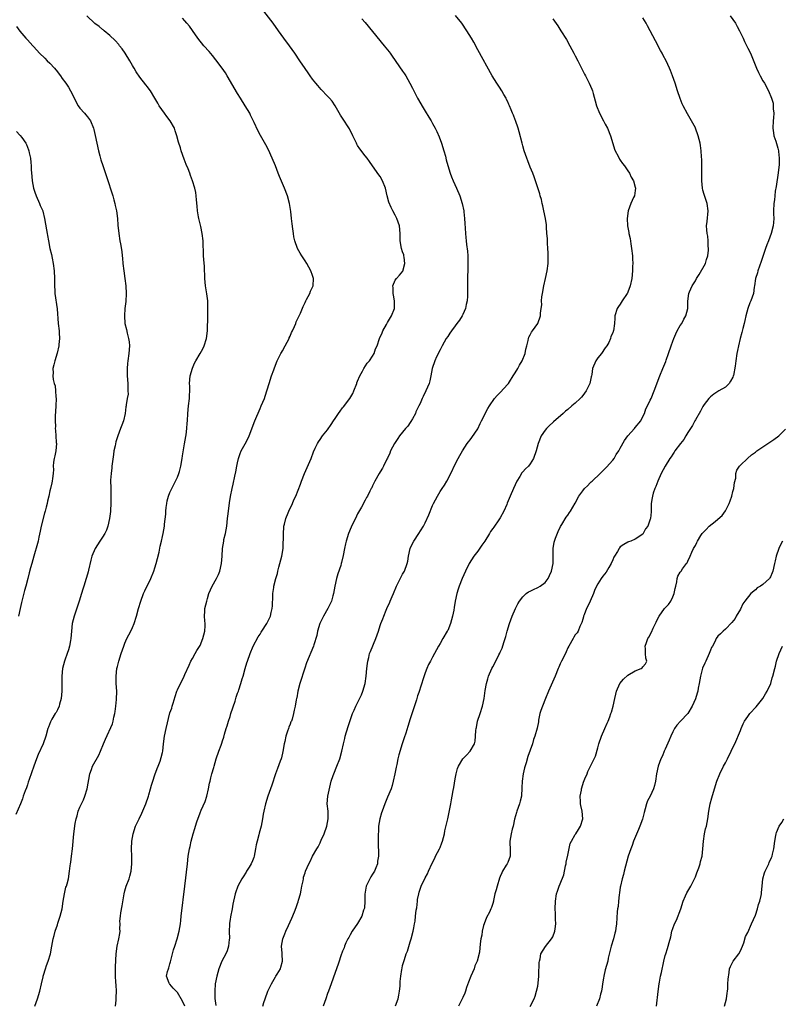
# Model space of a CAD drawing. Units: inches. Extents: x 2628000 to 2631000, y 1485000 to 1488000.
# Drawn here: x 2629379 to 2629582, y 1486400 to 1486662 of the extents above; entities that cross this region are included whole.
import ezdxf

# ---------------------------------------------------------------- set-up
doc = ezdxf.new("R2010")
doc.units = ezdxf.units.IN
doc.header["$MEASUREMENT"] = 0
doc.layers.add('LD26281485_10ft', color=2, linetype='Continuous')

msp = doc.modelspace()

# ---------------------------------------------------------------- linework, layer by layer
at = {"layer": 'LD26281485_10ft'}
for points, elevation in [([(2629423, 1486399), (2629422.37, 1486400.37), (2629421, 1486402.72), (2629420.69, 1486403), (2629419.87, 1486403.87), (2629419, 1486404.87), (2629418.83, 1486405), (2629418.79, 1486405.21), (2629418.07, 1486407), (2629418.31, 1486408.31), (2629418.57, 1486409), (2629418.72, 1486409.28), (2629419, 1486410.32), (2629419.16, 1486410.84), (2629419.23, 1486411.23), (2629419.68, 1486413), (2629419.97, 1486414.03), (2629420.25, 1486415), (2629420.91, 1486417), (2629421.45, 1486419), (2629421.77, 1486421), (2629421.88, 1486421.88), (2629422, 1486423), (2629422.96, 1486431), (2629423.64, 1486437), (2629423.89, 1486439), (2629424.23, 1486441), (2629424.4, 1486441.6), (2629424.68, 1486443), (2629425.18, 1486445), (2629425.64, 1486446.36), (2629425.79, 1486447), (2629426.17, 1486448.17), (2629427, 1486450.61), (2629427.29, 1486451.29), (2629428.37, 1486453.63), (2629428.78, 1486455), (2629429.28, 1486457), (2629429.54, 1486458.46), (2629429.67, 1486459), (2629429.93, 1486459.93), (2629430.15, 1486461), (2629430.65, 1486462.65), (2629430.74, 1486463), (2629431.33, 1486465), (2629432.02, 1486467), (2629432.62, 1486468.62), (2629432.84, 1486469.16), (2629433, 1486469.72), (2629433.31, 1486470.69), (2629433.52, 1486471.52), (2629433.97, 1486473), (2629434.25, 1486473.75), (2629434.61, 1486475), (2629435, 1486476.28), (2629435.26, 1486477), (2629436.34, 1486480.34), (2629436.64, 1486481.36), (2629437, 1486482.42), (2629437.22, 1486483), (2629437.32, 1486483.32), (2629437.92, 1486485), (2629438.27, 1486486.27), (2629438.52, 1486487), (2629439.05, 1486489), (2629439.49, 1486490.51), (2629439.63, 1486491), (2629440.34, 1486493), (2629441.21, 1486495), (2629442.51, 1486497.49), (2629443, 1486498.21), (2629443.3, 1486498.7), (2629443.52, 1486499), (2629444.83, 1486501), (2629445.8, 1486503), (2629445.98, 1486503.98), (2629446.22, 1486505), (2629446.28, 1486505.72), (2629446.37, 1486508.37), (2629446.42, 1486509), (2629446.65, 1486510.65), (2629446.71, 1486511), (2629447.19, 1486513), (2629447.61, 1486514.39), (2629447.75, 1486515), (2629448.02, 1486516.02), (2629448.31, 1486517), (2629448.8, 1486519), (2629449.12, 1486521), (2629449.2, 1486522.8), (2629449.24, 1486523.24), (2629449.22, 1486525), (2629449.33, 1486526.67), (2629449.37, 1486527), (2629449.51, 1486527.51), (2629449.87, 1486529), (2629450.52, 1486530.52), (2629450.7, 1486531), (2629451.62, 1486533), (2629452.01, 1486533.99), (2629452.5, 1486535), (2629453.81, 1486538.19), (2629454.09, 1486539), (2629454.87, 1486541), (2629456.59, 1486545), (2629457.26, 1486546.74), (2629457.72, 1486547.72), (2629458.3, 1486549), (2629458.56, 1486549.44), (2629459, 1486550.06), (2629459.64, 1486551), (2629461, 1486552.66), (2629461.95, 1486554.05), (2629462.57, 1486555), (2629463, 1486555.63), (2629463.91, 1486557), (2629464.38, 1486557.62), (2629465, 1486558.49), (2629465.24, 1486558.76), (2629466.93, 1486561), (2629467.69, 1486562.31), (2629468.02, 1486563), (2629468.79, 1486565), (2629468.83, 1486565.17), (2629469, 1486565.63), (2629469.56, 1486567), (2629470.28, 1486568.28), (2629470.63, 1486569), (2629471.58, 1486570.42), (2629472.13, 1486571), (2629473, 1486572.3), (2629473.41, 1486573), (2629473.8, 1486574.2), (2629474.17, 1486575), (2629474.85, 1486577), (2629475.53, 1486578.47), (2629475.75, 1486579), (2629476.7, 1486580.7), (2629477, 1486581.2), (2629478, 1486583), (2629478.81, 1486585), (2629478.83, 1486585.17), (2629478.85, 1486587), (2629478.55, 1486588.55), (2629478.49, 1486589), (2629478.47, 1486590.47), (2629478.4, 1486591), (2629479, 1486592.49), (2629479.36, 1486593), (2629480.18, 1486593.82), (2629481.06, 1486594.94), (2629481.62, 1486597), (2629481.38, 1486598.62), (2629481.35, 1486599), (2629481.29, 1486599.29), (2629481, 1486600.08), (2629480.7, 1486601), (2629480.37, 1486603), (2629480.36, 1486604.36), (2629480.38, 1486605), (2629480.19, 1486607), (2629479.48, 1486609), (2629479, 1486609.86), (2629478.43, 1486611), (2629477.93, 1486611.93), (2629477.34, 1486613.34), (2629476.91, 1486615), (2629476.41, 1486617), (2629475.65, 1486619), (2629475, 1486620.14), (2629474.63, 1486620.63), (2629473, 1486622.99), (2629472.14, 1486624.14), (2629471.54, 1486625), (2629471, 1486625.68), (2629469.56, 1486627.56), (2629469, 1486628.44), (2629468.79, 1486628.79), (2629468.67, 1486629), (2629467.73, 1486631), (2629466.84, 1486632.84), (2629465, 1486635.72), (2629464.48, 1486636.48), (2629463.02, 1486639.02), (2629462.19, 1486640.19), (2629461.54, 1486641), (2629461, 1486641.6), (2629459.32, 1486643.32), (2629458.37, 1486644.37), (2629457.86, 1486645), (2629457, 1486646.09), (2629456.33, 1486647), (2629455.78, 1486647.78), (2629455, 1486648.92), (2629453.62, 1486651), (2629452.26, 1486653), (2629450.84, 1486655), (2629449.34, 1486657), (2629447.89, 1486659), (2629446.47, 1486661), (2629445.85, 1486661.85), (2629443.35, 1486665)], 9440), ([(2629383.01, 1486399), (2629383.68, 1486401), (2629384.33, 1486403), (2629384.79, 1486405), (2629385.17, 1486406.83), (2629385.22, 1486407), (2629385.33, 1486407.33), (2629385.82, 1486409), (2629386.11, 1486409.89), (2629386.54, 1486411), (2629387.12, 1486413), (2629387.5, 1486415), (2629387.87, 1486417), (2629388.11, 1486417.89), (2629388.38, 1486419), (2629389, 1486420.7), (2629389.13, 1486421.13), (2629389.77, 1486423), (2629389.99, 1486423.99), (2629390.26, 1486425), (2629390.56, 1486427), (2629390.89, 1486429), (2629391.28, 1486430.72), (2629391.41, 1486431), (2629391.61, 1486431.61), (2629391.95, 1486433), (2629392.26, 1486435), (2629392.4, 1486436.4), (2629392.5, 1486437), (2629392.6, 1486437.4), (2629392.79, 1486439), (2629393.06, 1486441), (2629393.39, 1486445), (2629393.76, 1486447.76), (2629394, 1486449), (2629394.23, 1486449.77), (2629394.53, 1486451), (2629395, 1486452.12), (2629395.4, 1486453), (2629395.95, 1486454.05), (2629396.34, 1486455), (2629396.95, 1486457), (2629397.68, 1486461), (2629398.09, 1486462.09), (2629398.39, 1486463), (2629400.04, 1486465.96), (2629400.51, 1486467), (2629401.26, 1486469), (2629401.79, 1486470.21), (2629403.7, 1486474.3), (2629403.88, 1486475), (2629404.05, 1486476.05), (2629404.31, 1486477), (2629404.41, 1486477.59), (2629404.58, 1486479), (2629404.76, 1486480.76), (2629404.81, 1486483), (2629404.69, 1486485), (2629404.64, 1486487), (2629404.86, 1486489), (2629405, 1486489.61), (2629405.35, 1486491), (2629405.98, 1486493), (2629406.68, 1486495), (2629407, 1486495.81), (2629407.54, 1486497), (2629408.55, 1486499), (2629409, 1486499.99), (2629409.43, 1486501), (2629410.05, 1486503), (2629410.59, 1486505), (2629411.19, 1486507), (2629411.96, 1486509), (2629412.27, 1486509.73), (2629413.91, 1486513), (2629414.72, 1486515), (2629415, 1486515.82), (2629415.32, 1486517), (2629415.64, 1486518.36), (2629416.08, 1486520.08), (2629416.4, 1486521.6), (2629416.77, 1486523), (2629417, 1486524.18), (2629417.18, 1486525), (2629417.5, 1486527), (2629417.53, 1486527.53), (2629417.86, 1486530.14), (2629417.88, 1486531), (2629417.98, 1486531.98), (2629418.12, 1486533), (2629418.28, 1486533.72), (2629418.62, 1486535), (2629419, 1486535.91), (2629419.47, 1486537), (2629420.5, 1486539), (2629421, 1486540.04), (2629421.37, 1486541), (2629421.5, 1486541.5), (2629421.91, 1486543), (2629422.26, 1486545), (2629422.33, 1486545.67), (2629422.9, 1486548.9), (2629423.18, 1486550.82), (2629423.28, 1486551.28), (2629423.5, 1486553), (2629423.6, 1486554.4), (2629423.67, 1486555), (2629423.77, 1486557), (2629423.96, 1486559), (2629424.23, 1486561), (2629424.24, 1486561.76), (2629424.31, 1486563), (2629424.28, 1486564.28), (2629424.24, 1486565), (2629424.4, 1486567), (2629424.96, 1486569.04), (2629425.57, 1486570.43), (2629425.87, 1486571), (2629427.08, 1486573), (2629427.78, 1486574.22), (2629428.15, 1486575), (2629428.74, 1486577), (2629428.96, 1486579), (2629429.09, 1486583), (2629429.13, 1486585), (2629429.07, 1486587), (2629428.85, 1486588.85), (2629428.5, 1486591), (2629428.31, 1486593), (2629428.16, 1486596.16), (2629427.99, 1486598.01), (2629427.95, 1486599), (2629427.95, 1486599.95), (2629427.84, 1486602.16), (2629427.84, 1486603), (2629427.61, 1486605), (2629427.2, 1486606.8), (2629427, 1486607.57), (2629426.68, 1486609), (2629426.62, 1486609.38), (2629426.37, 1486611), (2629426.27, 1486612.27), (2629426.07, 1486613.93), (2629425.98, 1486615), (2629425.87, 1486615.87), (2629425.6, 1486617), (2629424.99, 1486619), (2629424.45, 1486620.45), (2629424.27, 1486621), (2629423.84, 1486622.16), (2629423.34, 1486623.34), (2629422.79, 1486624.79), (2629421.99, 1486627), (2629421.76, 1486627.76), (2629421.26, 1486629.26), (2629420.82, 1486631), (2629420.35, 1486632.35), (2629420.17, 1486633), (2629419.07, 1486635), (2629418.15, 1486636.15), (2629417.51, 1486637), (2629416.13, 1486639), (2629415.73, 1486639.73), (2629415, 1486641.02), (2629413.77, 1486643), (2629413.46, 1486643.46), (2629413, 1486644.05), (2629412.6, 1486644.6), (2629411, 1486646.61), (2629410.03, 1486648.03), (2629409.46, 1486649), (2629409.27, 1486649.27), (2629409, 1486649.73), (2629408.31, 1486651), (2629407.07, 1486653), (2629406.22, 1486654.22), (2629405.59, 1486655), (2629405.34, 1486655.34), (2629404.4, 1486656.4), (2629403, 1486657.75), (2629401.46, 1486659), (2629401.22, 1486659.22), (2629401, 1486659.37), (2629400.1, 1486660.1), (2629399, 1486660.95), (2629396.82, 1486663)], 9460), ([(2629404.46, 1486399), (2629404.68, 1486400.68), (2629404.69, 1486401), (2629404.68, 1486401.32), (2629404.74, 1486403), (2629404.68, 1486404.67), (2629404.6, 1486405.4), (2629404.5, 1486407), (2629404.49, 1486408.49), (2629404.45, 1486409), (2629404.46, 1486409.54), (2629404.7, 1486413), (2629404.91, 1486415), (2629405.36, 1486417), (2629405.62, 1486418.38), (2629405.69, 1486419), (2629405.64, 1486419.64), (2629405.69, 1486421), (2629405.67, 1486421.67), (2629405.78, 1486423), (2629405.89, 1486423.89), (2629406.24, 1486425.76), (2629406.79, 1486429), (2629407, 1486429.8), (2629407.34, 1486431), (2629408.08, 1486433), (2629408.27, 1486433.73), (2629408.64, 1486435), (2629408.85, 1486437), (2629408.83, 1486439), (2629408.78, 1486441), (2629408.86, 1486443), (2629409.18, 1486445), (2629409.82, 1486447), (2629410.76, 1486449), (2629411.51, 1486450.49), (2629412.58, 1486453), (2629413.26, 1486455), (2629413.37, 1486455.37), (2629413.81, 1486457), (2629414.04, 1486457.96), (2629414.39, 1486459), (2629415, 1486460.67), (2629415.58, 1486462.42), (2629415.85, 1486463), (2629416.36, 1486464.36), (2629416.68, 1486465.32), (2629417, 1486466.65), (2629417.07, 1486467), (2629417.28, 1486469), (2629417.52, 1486471), (2629417.94, 1486473), (2629419, 1486477.26), (2629419.5, 1486478.5), (2629419.61, 1486479), (2629419.83, 1486479.83), (2629420.42, 1486481.58), (2629420.86, 1486483), (2629421, 1486483.39), (2629421.76, 1486485), (2629422.59, 1486486.59), (2629423, 1486487.41), (2629424.12, 1486489.88), (2629424.59, 1486491), (2629425, 1486491.68), (2629425.67, 1486493), (2629426.18, 1486493.82), (2629427, 1486495.19), (2629427.77, 1486497), (2629427.98, 1486498.02), (2629428.28, 1486499), (2629428.42, 1486500.42), (2629428.39, 1486501), (2629428.28, 1486501.72), (2629428.24, 1486503), (2629428.33, 1486504.33), (2629428.32, 1486505), (2629428.78, 1486507), (2629429, 1486507.68), (2629429.38, 1486509), (2629430.2, 1486511), (2629431.37, 1486513), (2629431.91, 1486514.09), (2629432.32, 1486515), (2629432.76, 1486517), (2629432.89, 1486519), (2629432.99, 1486521), (2629433.31, 1486523), (2629433.39, 1486523.39), (2629433.78, 1486525), (2629433.99, 1486526.01), (2629434.15, 1486527), (2629434.37, 1486529), (2629434.4, 1486529.6), (2629434.55, 1486531), (2629434.85, 1486533.15), (2629435.16, 1486534.84), (2629435.61, 1486537), (2629435.86, 1486538.14), (2629436.27, 1486540.27), (2629436.54, 1486541.46), (2629436.83, 1486543), (2629437, 1486543.84), (2629437.28, 1486545), (2629437.71, 1486546.29), (2629438.01, 1486547), (2629439, 1486548.89), (2629439.74, 1486550.26), (2629440.07, 1486551), (2629441.62, 1486555), (2629443, 1486558.31), (2629443.31, 1486559), (2629444.17, 1486561), (2629444.4, 1486561.6), (2629445.39, 1486565), (2629446.05, 1486567), (2629446.65, 1486568.65), (2629446.82, 1486569.18), (2629447.57, 1486571), (2629448.58, 1486573), (2629448.73, 1486573.27), (2629449, 1486573.7), (2629449.72, 1486575), (2629450.74, 1486577), (2629450.8, 1486577.2), (2629451, 1486577.59), (2629451.4, 1486578.6), (2629451.61, 1486579), (2629452.18, 1486580.18), (2629452.5, 1486581), (2629452.62, 1486581.38), (2629453, 1486582.11), (2629453.42, 1486583), (2629453.76, 1486583.76), (2629454.48, 1486585.52), (2629455, 1486586.56), (2629455.18, 1486587), (2629455.41, 1486587.41), (2629456.23, 1486589), (2629456.44, 1486589.56), (2629457, 1486590.7), (2629457.12, 1486591), (2629457.22, 1486593), (2629457, 1486593.77), (2629456.56, 1486595), (2629456.01, 1486596.01), (2629455.44, 1486597), (2629455, 1486597.72), (2629454.15, 1486599), (2629453.72, 1486599.72), (2629453.02, 1486601), (2629452.3, 1486603), (2629452.04, 1486604.04), (2629451.88, 1486605), (2629451.75, 1486606.25), (2629451.53, 1486607.53), (2629451.4, 1486609), (2629451.2, 1486610.8), (2629450.83, 1486613), (2629450.29, 1486615), (2629449.54, 1486617), (2629449, 1486618.28), (2629448.16, 1486620.16), (2629447.87, 1486621), (2629447.1, 1486623), (2629446.23, 1486625), (2629445.24, 1486627.24), (2629444.57, 1486628.57), (2629443.1, 1486631.1), (2629442.38, 1486632.38), (2629441.44, 1486634.56), (2629440.5, 1486636.5), (2629440.25, 1486637), (2629439.02, 1486639), (2629437.76, 1486641), (2629437, 1486642.24), (2629434.28, 1486647), (2629433.79, 1486647.79), (2629432.95, 1486649), (2629431.26, 1486651.26), (2629430.36, 1486652.36), (2629429.43, 1486653.43), (2629427.99, 1486655), (2629426.39, 1486657), (2629425, 1486659.06), (2629424.18, 1486660.18), (2629423.53, 1486661), (2629423, 1486661.64), (2629422.33, 1486662.33)], 9450), ([(2629470.15, 1486662.15), (2629471, 1486661.19), (2629473, 1486658.82), (2629476.08, 1486655), (2629477.37, 1486653.37), (2629477.66, 1486653), (2629478.23, 1486652.23), (2629481, 1486648.23), (2629481.51, 1486647.51), (2629481.84, 1486647), (2629482.96, 1486645), (2629483.65, 1486643.65), (2629483.96, 1486643), (2629485, 1486641), (2629486.43, 1486638.43), (2629487, 1486637.54), (2629487.95, 1486635.95), (2629488.58, 1486635), (2629489, 1486634.31), (2629489.69, 1486633), (2629490.11, 1486632.11), (2629490.7, 1486630.7), (2629491.34, 1486629), (2629491.99, 1486627), (2629492.39, 1486625.61), (2629492.62, 1486624.62), (2629493.05, 1486623.05), (2629493.69, 1486621), (2629494.06, 1486620.06), (2629494.47, 1486619), (2629495.38, 1486617), (2629496.22, 1486615), (2629496.86, 1486613), (2629497.28, 1486611), (2629497.3, 1486610.7), (2629497.49, 1486609), (2629497.59, 1486607.59), (2629497.62, 1486606.38), (2629497.74, 1486605), (2629497.88, 1486603.88), (2629497.92, 1486603), (2629498.01, 1486601.99), (2629498.29, 1486600.29), (2629498.37, 1486599), (2629498.38, 1486597.62), (2629498.41, 1486597), (2629498.34, 1486595), (2629498.32, 1486593.68), (2629498.29, 1486593), (2629498.29, 1486591), (2629498.27, 1486589.73), (2629498.28, 1486589), (2629498.26, 1486588.26), (2629498.16, 1486587), (2629497.97, 1486586.03), (2629497.74, 1486585), (2629497, 1486583.34), (2629496.82, 1486583), (2629496.16, 1486581.84), (2629495.47, 1486581), (2629495, 1486580.32), (2629493.99, 1486579), (2629493.62, 1486578.38), (2629493, 1486577.55), (2629492.64, 1486577), (2629491.54, 1486575), (2629491.37, 1486574.63), (2629491, 1486573.97), (2629490.05, 1486572.05), (2629489.56, 1486571), (2629488.89, 1486569), (2629488.55, 1486567), (2629488.27, 1486565.73), (2629488.07, 1486565), (2629487.2, 1486563), (2629486.44, 1486561.56), (2629486.23, 1486561), (2629485.66, 1486559.66), (2629485.35, 1486559), (2629484.56, 1486557.44), (2629484.39, 1486557), (2629483.6, 1486555.6), (2629483.18, 1486554.82), (2629483, 1486554.59), (2629482.35, 1486553.65), (2629481.75, 1486553), (2629481, 1486552.05), (2629480.12, 1486551), (2629479.71, 1486550.29), (2629478.81, 1486549), (2629477.79, 1486547), (2629477.57, 1486546.43), (2629476.94, 1486545.06), (2629476.8, 1486544.8), (2629475.91, 1486543), (2629475.59, 1486542.41), (2629475, 1486541.47), (2629474.73, 1486541), (2629473.62, 1486539), (2629473, 1486537.74), (2629472.78, 1486537.22), (2629472.64, 1486537), (2629472.26, 1486536.26), (2629471.64, 1486535), (2629471.4, 1486534.6), (2629471, 1486533.87), (2629470.03, 1486532.03), (2629469, 1486530.21), (2629468.41, 1486529), (2629467.4, 1486527), (2629467.27, 1486526.73), (2629466.56, 1486525), (2629465.95, 1486523), (2629465.77, 1486522.23), (2629465.52, 1486521), (2629465.18, 1486519.18), (2629464.7, 1486517.3), (2629464.64, 1486517), (2629464.49, 1486516.49), (2629463.73, 1486514.27), (2629463.35, 1486513), (2629462.9, 1486511), (2629462.57, 1486509), (2629462.4, 1486508.4), (2629462.03, 1486507), (2629461.73, 1486506.27), (2629461.08, 1486505), (2629459.9, 1486503), (2629458.94, 1486501), (2629458.35, 1486499), (2629458.13, 1486497.87), (2629457.31, 1486495.31), (2629457.23, 1486495), (2629455.42, 1486490.58), (2629454.91, 1486489.09), (2629453.63, 1486485), (2629453.1, 1486483), (2629452.78, 1486481.22), (2629452.71, 1486481), (2629452.64, 1486480.64), (2629452.38, 1486479), (2629452.1, 1486477.9), (2629451.96, 1486477), (2629451.53, 1486475.53), (2629451.34, 1486475), (2629451.22, 1486474.78), (2629451, 1486474.2), (2629450.63, 1486473.37), (2629450.54, 1486473), (2629450.35, 1486472.35), (2629449.87, 1486471), (2629449.57, 1486469.57), (2629449.43, 1486469), (2629449.1, 1486466.9), (2629448.73, 1486465.27), (2629448.64, 1486465), (2629448.38, 1486464.38), (2629447.64, 1486462.36), (2629447.1, 1486461), (2629446.1, 1486457.9), (2629445.09, 1486455), (2629444.46, 1486453), (2629443.98, 1486451), (2629443.83, 1486450.17), (2629443.66, 1486449), (2629443.29, 1486447), (2629442.81, 1486445.19), (2629442.7, 1486444.7), (2629442.22, 1486443), (2629441.99, 1486442.01), (2629441.83, 1486441), (2629441.43, 1486439), (2629441.33, 1486438.67), (2629441, 1486437.76), (2629440.67, 1486437), (2629440.1, 1486436.1), (2629439.43, 1486435), (2629439.27, 1486434.73), (2629438.47, 1486433.53), (2629438.15, 1486433), (2629437.1, 1486431), (2629437, 1486430.77), (2629436.52, 1486429.48), (2629436.39, 1486429), (2629436.21, 1486428.21), (2629435.9, 1486427), (2629435.73, 1486426.27), (2629435.53, 1486425), (2629435.13, 1486422.87), (2629435, 1486422.13), (2629434.86, 1486421.14), (2629434.84, 1486420.84), (2629434.78, 1486419), (2629434.82, 1486417), (2629434.78, 1486416.78), (2629434.59, 1486415), (2629434.22, 1486413.78), (2629433.87, 1486413), (2629432.81, 1486411), (2629432.01, 1486409), (2629431.46, 1486407), (2629431.07, 1486405), (2629430.91, 1486403), (2629430.95, 1486401.05), (2629431.21, 1486399.21)], 9430), ([(2629443.75, 1486399), (2629444.02, 1486400.02), (2629444.33, 1486401), (2629445.06, 1486403), (2629446.06, 1486405), (2629447.12, 1486406.88), (2629447.21, 1486407), (2629447.57, 1486407.57), (2629448.41, 1486409), (2629448.55, 1486409.44), (2629449, 1486411), (2629448.86, 1486412.86), (2629448.86, 1486413.14), (2629448.74, 1486415), (2629449.11, 1486417), (2629449.65, 1486418.35), (2629449.86, 1486419), (2629450.57, 1486420.57), (2629451.49, 1486422.51), (2629452.15, 1486424.15), (2629452.67, 1486425.33), (2629453, 1486426.43), (2629453.16, 1486426.84), (2629453.25, 1486427.25), (2629453.74, 1486429), (2629453.94, 1486429.94), (2629454.13, 1486431), (2629454.47, 1486432.47), (2629454.54, 1486433), (2629454.61, 1486433.39), (2629455, 1486434.6), (2629455.14, 1486435), (2629455.99, 1486437), (2629456.37, 1486437.63), (2629456.97, 1486439), (2629458.14, 1486441), (2629458.49, 1486441.51), (2629459, 1486442.61), (2629459.14, 1486442.86), (2629459.31, 1486443.31), (2629460.05, 1486445), (2629460.76, 1486447), (2629461.19, 1486449), (2629461.13, 1486450.87), (2629461.14, 1486451), (2629460.9, 1486453), (2629461.04, 1486455), (2629461.75, 1486458.25), (2629461.97, 1486459), (2629462.48, 1486460.48), (2629462.64, 1486461), (2629463.48, 1486463), (2629464.23, 1486465), (2629464.79, 1486467), (2629465.23, 1486469), (2629465.58, 1486470.42), (2629465.7, 1486471), (2629466.45, 1486473.55), (2629467, 1486475.14), (2629467.68, 1486477), (2629468.06, 1486477.94), (2629468.54, 1486479), (2629469, 1486479.88), (2629470.01, 1486481.99), (2629470.42, 1486483), (2629471, 1486485), (2629471.29, 1486487), (2629471.48, 1486489), (2629471.63, 1486490.37), (2629471.72, 1486491), (2629471.98, 1486491.98), (2629472.21, 1486493), (2629472.41, 1486493.59), (2629473.82, 1486497), (2629474.53, 1486499), (2629475, 1486500.48), (2629475.19, 1486501), (2629475.71, 1486502.29), (2629475.96, 1486503), (2629476.61, 1486504.61), (2629477, 1486505.48), (2629477.53, 1486506.47), (2629477.7, 1486507), (2629478.19, 1486508.19), (2629478.55, 1486509), (2629479.4, 1486511), (2629479.84, 1486511.84), (2629480.58, 1486513.42), (2629481, 1486514.16), (2629481.29, 1486514.71), (2629481.48, 1486515), (2629482.2, 1486517), (2629482.35, 1486517.65), (2629482.54, 1486519), (2629483.04, 1486521), (2629483.67, 1486522.33), (2629484.01, 1486523), (2629485.29, 1486525), (2629485.73, 1486525.73), (2629486.54, 1486527), (2629487, 1486527.85), (2629488.01, 1486529.99), (2629489, 1486532.48), (2629489.26, 1486533), (2629490.33, 1486535), (2629491, 1486536.16), (2629491.55, 1486537), (2629492.14, 1486537.86), (2629492.77, 1486539), (2629493.8, 1486541), (2629495, 1486543.51), (2629495.78, 1486545), (2629496.22, 1486545.78), (2629496.96, 1486547), (2629498.23, 1486549), (2629498.56, 1486549.45), (2629499, 1486549.96), (2629499.44, 1486550.56), (2629501, 1486552.9), (2629501.68, 1486554.32), (2629502.04, 1486555), (2629503.67, 1486558.33), (2629504.11, 1486559), (2629505.51, 1486561), (2629506.22, 1486561.78), (2629507, 1486562.57), (2629509, 1486564.78), (2629509.17, 1486565), (2629509.45, 1486565.45), (2629510.48, 1486567), (2629511, 1486567.83), (2629511.7, 1486569), (2629512.15, 1486569.85), (2629512.84, 1486571), (2629513.66, 1486573), (2629513.86, 1486574.14), (2629514.08, 1486575), (2629514.48, 1486576.48), (2629514.56, 1486577), (2629514.66, 1486577.34), (2629515, 1486577.96), (2629515.35, 1486578.65), (2629515.62, 1486579), (2629517.03, 1486581), (2629517.77, 1486583), (2629517.76, 1486583.76), (2629517.94, 1486585), (2629518.05, 1486585.95), (2629518.01, 1486587), (2629518.09, 1486588.09), (2629518.23, 1486589), (2629518.61, 1486591), (2629519.08, 1486593), (2629519.52, 1486595), (2629519.76, 1486597), (2629519.8, 1486599), (2629519.79, 1486599.79), (2629519.73, 1486601), (2629519.59, 1486602.41), (2629519.6, 1486603.6), (2629519.45, 1486605), (2629519.32, 1486606.68), (2629519.32, 1486607), (2629519.3, 1486607.3), (2629519.08, 1486609), (2629518.66, 1486611), (2629518.36, 1486612.36), (2629518.19, 1486613), (2629517.98, 1486613.98), (2629517.66, 1486615), (2629517.53, 1486615.53), (2629516.07, 1486620.07), (2629515.69, 1486621), (2629515, 1486622.6), (2629514.32, 1486624.32), (2629514.1, 1486625), (2629513.42, 1486627), (2629513, 1486628.34), (2629512.82, 1486629), (2629512.07, 1486632.07), (2629511.81, 1486633), (2629511.09, 1486635.09), (2629511, 1486635.29), (2629510.54, 1486636.54), (2629510.32, 1486637), (2629509.96, 1486637.96), (2629509.46, 1486639), (2629509.33, 1486639.33), (2629509, 1486640.01), (2629508.71, 1486640.71), (2629508.57, 1486641), (2629507.99, 1486642.01), (2629507.45, 1486643), (2629507.28, 1486643.28), (2629507, 1486643.67), (2629506.48, 1486644.48), (2629506.11, 1486645), (2629504.84, 1486647), (2629501, 1486653.95), (2629499.93, 1486655.93), (2629499.31, 1486657), (2629498.12, 1486659), (2629496.75, 1486661), (2629495.07, 1486663.07)], 9420), ([(2629521, 1486662.2), (2629522.33, 1486660.33), (2629523.19, 1486659), (2629524.64, 1486656.64), (2629525.56, 1486655), (2629526.66, 1486653), (2629527, 1486652.32), (2629527.7, 1486651), (2629529.45, 1486647.45), (2629529.69, 1486647), (2629530.73, 1486645), (2629531.42, 1486643.42), (2629531.58, 1486643), (2629531.77, 1486642.23), (2629532.31, 1486640.31), (2629532.64, 1486639), (2629533.43, 1486637), (2629534.5, 1486635), (2629535, 1486634.12), (2629535.56, 1486633), (2629536.36, 1486631), (2629537, 1486628.96), (2629537.45, 1486627.45), (2629537.65, 1486627), (2629538.42, 1486625.58), (2629538.8, 1486624.8), (2629539, 1486624.53), (2629539.61, 1486623.61), (2629540.08, 1486623), (2629541, 1486621.66), (2629541.43, 1486621), (2629541.94, 1486619.94), (2629542.52, 1486619), (2629543, 1486617.33), (2629543.07, 1486617), (2629543, 1486616.46), (2629542.75, 1486615), (2629542.56, 1486614.56), (2629541.85, 1486613), (2629541.09, 1486611), (2629540.79, 1486609), (2629540.93, 1486607), (2629541.27, 1486605.27), (2629541.29, 1486605), (2629541.62, 1486603.62), (2629541.8, 1486602.2), (2629542.02, 1486601), (2629542.23, 1486599), (2629542.24, 1486598.24), (2629542.33, 1486597), (2629542.29, 1486596.29), (2629542.27, 1486595), (2629542.05, 1486593), (2629541.62, 1486591), (2629541, 1486589.32), (2629540.9, 1486589.1), (2629540.85, 1486589), (2629539.51, 1486587), (2629539, 1486586.14), (2629538.51, 1486585.49), (2629538.17, 1486585), (2629537.57, 1486583), (2629537.56, 1486582.44), (2629537.44, 1486581), (2629537.16, 1486579), (2629537.11, 1486578.89), (2629537, 1486578.53), (2629536.5, 1486577.5), (2629536.43, 1486577), (2629535.92, 1486575.92), (2629535.4, 1486575), (2629535, 1486574.49), (2629533.97, 1486573), (2629533, 1486571.82), (2629532.45, 1486571), (2629531.63, 1486569), (2629531.4, 1486567.4), (2629531.31, 1486567), (2629531.23, 1486566.77), (2629530.84, 1486565), (2629529.89, 1486563), (2629529, 1486561.75), (2629528.63, 1486561.37), (2629528.31, 1486561), (2629527, 1486559.78), (2629526.08, 1486559), (2629525, 1486558.04), (2629524.43, 1486557.57), (2629523.81, 1486557), (2629521.24, 1486554.76), (2629521, 1486554.58), (2629520.18, 1486553.82), (2629519.36, 1486553), (2629519, 1486552.56), (2629517.94, 1486551), (2629517.15, 1486549), (2629516.58, 1486547), (2629515.89, 1486545), (2629515, 1486543.61), (2629514.52, 1486543), (2629513.73, 1486542.27), (2629513, 1486541.41), (2629512.79, 1486541.21), (2629512.2, 1486540.2), (2629511.44, 1486539), (2629511, 1486537.98), (2629510.54, 1486537), (2629509.66, 1486535), (2629508.89, 1486533.11), (2629508.77, 1486532.77), (2629508, 1486531), (2629507, 1486529.2), (2629506.63, 1486528.63), (2629505.27, 1486526.73), (2629505, 1486526.3), (2629504.44, 1486525.56), (2629504.15, 1486525), (2629502.87, 1486523), (2629502.08, 1486521.92), (2629501, 1486520.32), (2629500, 1486519), (2629498.77, 1486517), (2629497.77, 1486515), (2629496.85, 1486513), (2629496.07, 1486511), (2629495.8, 1486510.2), (2629495.47, 1486509), (2629495.03, 1486506.97), (2629494.71, 1486505.29), (2629494.6, 1486504.6), (2629494.31, 1486503), (2629493.78, 1486501), (2629493, 1486499.17), (2629492.91, 1486499), (2629491.72, 1486497), (2629491, 1486495.69), (2629490.57, 1486495), (2629489.48, 1486493), (2629489, 1486492.07), (2629488.38, 1486491), (2629487.91, 1486490.09), (2629487.43, 1486489), (2629487, 1486487.89), (2629486.55, 1486486.55), (2629485.32, 1486482.68), (2629485, 1486481.73), (2629484.66, 1486480.66), (2629483, 1486475.63), (2629482.4, 1486473.6), (2629481.81, 1486471.81), (2629481.44, 1486470.56), (2629480.91, 1486469), (2629480, 1486466), (2629479.75, 1486465), (2629479.43, 1486463.43), (2629479.26, 1486462.74), (2629478.94, 1486461), (2629478.51, 1486459), (2629478.18, 1486457.82), (2629477.9, 1486457), (2629477, 1486454.73), (2629476.26, 1486453), (2629475.5, 1486451), (2629475.39, 1486450.61), (2629474.9, 1486449), (2629474.58, 1486447), (2629474.54, 1486445.46), (2629474.5, 1486445), (2629474.49, 1486441.51), (2629474.57, 1486440.57), (2629474.55, 1486439), (2629474.34, 1486437.66), (2629474.31, 1486437), (2629473.87, 1486435.87), (2629473.5, 1486435), (2629473, 1486434.18), (2629472.51, 1486433.49), (2629472.25, 1486433), (2629471.26, 1486431), (2629470.89, 1486428.89), (2629470.9, 1486427), (2629470.81, 1486425.19), (2629470.75, 1486425), (2629470.59, 1486424.59), (2629470.13, 1486423), (2629468.96, 1486421.04), (2629467.56, 1486419), (2629467, 1486418.06), (2629466.63, 1486417.37), (2629466.41, 1486417), (2629465.88, 1486415.88), (2629465.51, 1486415), (2629465.4, 1486414.61), (2629465, 1486413.71), (2629464.82, 1486413.18), (2629464.73, 1486413), (2629463.78, 1486410.22), (2629463, 1486408.01), (2629461.98, 1486405), (2629461.24, 1486403), (2629461, 1486402.42), (2629460.5, 1486401), (2629459.82, 1486399)], 9410), ([(2629479.12, 1486399.12), (2629479.79, 1486401), (2629480, 1486402), (2629480.18, 1486403), (2629480.33, 1486404.33), (2629480.36, 1486405), (2629480.35, 1486405.65), (2629480.51, 1486407), (2629480.8, 1486408.8), (2629480.84, 1486409.16), (2629481, 1486409.85), (2629481.47, 1486411.47), (2629481.96, 1486413), (2629482.26, 1486413.74), (2629483, 1486416.23), (2629483.25, 1486417), (2629483.79, 1486419), (2629483.94, 1486419.94), (2629484.15, 1486421), (2629484.31, 1486421.69), (2629484.43, 1486423), (2629484.63, 1486424.63), (2629484.75, 1486425.25), (2629484.94, 1486427), (2629485, 1486427.43), (2629485.31, 1486429), (2629485.44, 1486429.44), (2629485.98, 1486431), (2629487, 1486433.22), (2629487.66, 1486434.34), (2629487.92, 1486435), (2629488.86, 1486437.14), (2629489.54, 1486438.46), (2629489.79, 1486439), (2629490.84, 1486441), (2629491, 1486441.37), (2629491.46, 1486442.54), (2629491.61, 1486443), (2629492.12, 1486445), (2629492.26, 1486445.74), (2629493.03, 1486449), (2629493.61, 1486451.61), (2629493.84, 1486453), (2629494.06, 1486454.06), (2629494.19, 1486455), (2629494.5, 1486456.5), (2629494.65, 1486457.35), (2629495, 1486459.62), (2629495.23, 1486461), (2629495.66, 1486462.34), (2629495.86, 1486463), (2629497, 1486464.97), (2629498.05, 1486465.95), (2629498.96, 1486467), (2629500.13, 1486469), (2629500.35, 1486469.65), (2629500.46, 1486471), (2629500.53, 1486472.53), (2629500.6, 1486473), (2629500.68, 1486473.32), (2629500.98, 1486475), (2629501.69, 1486477), (2629502.3, 1486479), (2629502.69, 1486481), (2629503, 1486483.19), (2629503.32, 1486485), (2629503.7, 1486486.3), (2629503.88, 1486487), (2629504.75, 1486489), (2629505, 1486489.45), (2629505.58, 1486490.42), (2629506.64, 1486492.64), (2629506.89, 1486493.11), (2629507, 1486493.39), (2629507.52, 1486494.48), (2629507.99, 1486495.99), (2629508.34, 1486497), (2629508.47, 1486497.53), (2629508.89, 1486499), (2629509.49, 1486501), (2629510.22, 1486503), (2629511.09, 1486505), (2629511.71, 1486506.29), (2629512.11, 1486507), (2629513, 1486508.16), (2629513.89, 1486509), (2629514.53, 1486509.47), (2629515, 1486509.64), (2629515.89, 1486510.11), (2629517, 1486510.59), (2629517.68, 1486511), (2629519, 1486511.99), (2629519.79, 1486513), (2629520.18, 1486513.82), (2629520.7, 1486515), (2629521.12, 1486517), (2629521.12, 1486518.88), (2629521.14, 1486519.14), (2629521.07, 1486521), (2629521.34, 1486522.66), (2629521.43, 1486523), (2629521.74, 1486523.74), (2629522.44, 1486525.56), (2629523.1, 1486526.9), (2629523.44, 1486527.44), (2629524.6, 1486529.4), (2629525, 1486529.91), (2629525.43, 1486530.57), (2629525.76, 1486531), (2629527, 1486533.08), (2629527.94, 1486535), (2629529, 1486536.36), (2629529.43, 1486537), (2629530.26, 1486537.74), (2629531, 1486538.52), (2629531.25, 1486538.75), (2629531.47, 1486539), (2629533.65, 1486541), (2629535, 1486542.35), (2629535.34, 1486542.66), (2629537, 1486544.56), (2629537.34, 1486545), (2629537.94, 1486546.06), (2629538.6, 1486547), (2629539, 1486547.76), (2629540.16, 1486549.84), (2629541.01, 1486551), (2629542.78, 1486553), (2629543, 1486553.28), (2629544.44, 1486555), (2629545, 1486556.22), (2629545.41, 1486557), (2629545.79, 1486558.21), (2629546.22, 1486559), (2629547, 1486560.52), (2629547.2, 1486561), (2629547.99, 1486563), (2629549.51, 1486567), (2629550.31, 1486569), (2629551.11, 1486570.89), (2629551.22, 1486571.22), (2629551.87, 1486573), (2629552.54, 1486575), (2629553, 1486576.31), (2629553.26, 1486577), (2629553.77, 1486578.23), (2629554.18, 1486579), (2629555, 1486580.41), (2629555.36, 1486581), (2629555.9, 1486582.1), (2629556.47, 1486583), (2629557.03, 1486585), (2629557.03, 1486586.97), (2629557.28, 1486589), (2629557.46, 1486589.46), (2629558.17, 1486591), (2629559, 1486592.35), (2629559.33, 1486593), (2629560, 1486594), (2629561.67, 1486597), (2629561.95, 1486598.05), (2629562.29, 1486599), (2629562.49, 1486600.49), (2629562.49, 1486601), (2629562.41, 1486601.59), (2629562.42, 1486603), (2629562.29, 1486604.29), (2629562.13, 1486605), (2629562.04, 1486605.96), (2629561.99, 1486607), (2629562.15, 1486608.15), (2629562.45, 1486611), (2629562.15, 1486613), (2629561.71, 1486614.29), (2629561.33, 1486615.33), (2629561, 1486616.48), (2629560.89, 1486617), (2629560.69, 1486619), (2629560.69, 1486620.69), (2629560.72, 1486623), (2629560.7, 1486624.7), (2629560.65, 1486625.35), (2629560.59, 1486627), (2629560.41, 1486628.41), (2629560.32, 1486629), (2629559.79, 1486631), (2629559.07, 1486633), (2629559, 1486633.15), (2629558.02, 1486635), (2629556.88, 1486636.88), (2629555.75, 1486639), (2629555.52, 1486639.52), (2629554.95, 1486640.95), (2629554.29, 1486643), (2629553.6, 1486645), (2629552.88, 1486647), (2629552.36, 1486648.36), (2629552.12, 1486649), (2629551.22, 1486651), (2629550.43, 1486652.43), (2629550.13, 1486653), (2629549.73, 1486653.73), (2629548.35, 1486656.35), (2629547, 1486659), (2629546.29, 1486660.29), (2629545.91, 1486661), (2629545, 1486662.4)], 9400), ([(2629568.3, 1486663), (2629569.67, 1486661), (2629570.16, 1486660.16), (2629570.79, 1486659), (2629571.72, 1486657), (2629572.12, 1486656.12), (2629573, 1486654.32), (2629573.68, 1486653), (2629574.09, 1486652.09), (2629575.32, 1486649), (2629575.85, 1486647.85), (2629576.28, 1486647), (2629577, 1486645.68), (2629577.41, 1486645), (2629578.53, 1486643), (2629579.34, 1486641), (2629579.7, 1486639.7), (2629579.77, 1486639), (2629579.78, 1486638.22), (2629579.89, 1486637), (2629579.82, 1486635.82), (2629579.74, 1486635), (2629579.65, 1486633), (2629579.8, 1486631.8), (2629579.94, 1486631), (2629580.44, 1486629.56), (2629581, 1486627.68), (2629581.18, 1486627), (2629581.19, 1486626.81), (2629581.35, 1486625), (2629581.31, 1486623.31), (2629581.1, 1486621.1), (2629580.51, 1486617.49), (2629580.27, 1486616.27), (2629580.14, 1486615), (2629580.09, 1486613.91), (2629579.93, 1486613), (2629579.86, 1486611), (2629579.82, 1486610.18), (2629579.9, 1486609), (2629579.86, 1486607.86), (2629579.75, 1486607), (2629579.23, 1486605), (2629578.46, 1486603), (2629578.09, 1486601.91), (2629577.72, 1486601), (2629576.54, 1486597.46), (2629575.64, 1486595), (2629575.54, 1486594.46), (2629575.05, 1486593), (2629574.76, 1486591), (2629574.69, 1486590.69), (2629574.47, 1486589), (2629573.78, 1486587), (2629573.52, 1486586.48), (2629572.97, 1486584.97), (2629572.45, 1486583), (2629572.21, 1486581.79), (2629571.97, 1486581), (2629571.63, 1486579.63), (2629571.39, 1486578.61), (2629570.96, 1486576.96), (2629570.49, 1486575), (2629570.25, 1486573.75), (2629570.09, 1486573), (2629569.78, 1486571), (2629569.62, 1486569.62), (2629569.16, 1486567.16), (2629569.12, 1486567), (2629569, 1486566.69), (2629568.41, 1486565.59), (2629568.04, 1486565), (2629567, 1486563.98), (2629565.29, 1486563), (2629565, 1486562.86), (2629563.89, 1486562.11), (2629563, 1486561.46), (2629562.62, 1486561), (2629561.39, 1486559.39), (2629561, 1486558.86), (2629560.38, 1486557.62), (2629559, 1486555.29), (2629558.86, 1486555), (2629558.2, 1486553.8), (2629557.71, 1486553), (2629557, 1486551.9), (2629556.46, 1486551), (2629555.96, 1486550.04), (2629555.07, 1486549), (2629553.54, 1486547), (2629553.35, 1486546.65), (2629553, 1486546.17), (2629552.54, 1486545.46), (2629552.17, 1486545), (2629550.96, 1486543), (2629549.92, 1486541), (2629549, 1486539), (2629548.47, 1486537.53), (2629548.21, 1486537), (2629547.8, 1486535.8), (2629547.58, 1486535), (2629547.52, 1486534.48), (2629547.27, 1486533), (2629547.22, 1486531), (2629547.19, 1486530.81), (2629547.05, 1486529), (2629547, 1486528.84), (2629546.31, 1486527), (2629545.76, 1486526.24), (2629545.11, 1486525), (2629545, 1486524.87), (2629543, 1486523.48), (2629541.85, 1486523), (2629541.21, 1486522.79), (2629541, 1486522.69), (2629539.91, 1486522.09), (2629539, 1486521.42), (2629538.8, 1486521.2), (2629538.67, 1486521), (2629538.25, 1486520.25), (2629537.49, 1486519), (2629537.32, 1486518.68), (2629537, 1486518.01), (2629536.58, 1486517), (2629535.95, 1486515.95), (2629535.27, 1486514.73), (2629534.39, 1486513.61), (2629533.88, 1486513), (2629533, 1486511.57), (2629532.69, 1486511), (2629532.16, 1486509.84), (2629531.86, 1486509), (2629530.95, 1486507), (2629530.33, 1486505.67), (2629529.99, 1486505), (2629529.33, 1486503.33), (2629529.22, 1486503), (2629529.2, 1486502.8), (2629529, 1486502.15), (2629528.75, 1486501.25), (2629528.25, 1486500.25), (2629527.75, 1486499), (2629527.48, 1486498.52), (2629527, 1486497.97), (2629526.65, 1486497.35), (2629526.41, 1486497), (2629525.26, 1486495), (2629525, 1486494.52), (2629524.56, 1486493.44), (2629524.36, 1486493), (2629523.37, 1486491), (2629523.23, 1486490.77), (2629523, 1486490.29), (2629522.6, 1486489.4), (2629522.46, 1486489), (2629521.64, 1486487), (2629519.89, 1486483), (2629519.04, 1486481), (2629518.24, 1486479), (2629517.86, 1486477.86), (2629517.6, 1486477), (2629517.22, 1486475.22), (2629517.17, 1486474.83), (2629516.85, 1486473.15), (2629516.25, 1486471), (2629515.9, 1486470.1), (2629515.57, 1486469), (2629514.38, 1486465.62), (2629513.89, 1486463.89), (2629513.45, 1486462.55), (2629513.13, 1486461), (2629512.88, 1486459), (2629512.8, 1486457.2), (2629512.64, 1486455), (2629512.3, 1486453.7), (2629512.14, 1486453), (2629511.46, 1486451), (2629511.37, 1486450.63), (2629510.84, 1486448.84), (2629510.41, 1486447), (2629510.18, 1486446.18), (2629509.89, 1486445), (2629509.55, 1486443), (2629509.56, 1486442.44), (2629509.64, 1486441), (2629509.61, 1486439), (2629509, 1486437.36), (2629508.84, 1486437), (2629508.61, 1486436.61), (2629507.59, 1486435), (2629507.4, 1486434.6), (2629507, 1486433.56), (2629506.83, 1486433.17), (2629506.17, 1486431), (2629505.95, 1486430.05), (2629505.61, 1486429), (2629505.22, 1486427.22), (2629505.18, 1486427), (2629505, 1486426.37), (2629504.66, 1486425.34), (2629504.54, 1486425), (2629504.14, 1486424.13), (2629503.37, 1486422.63), (2629502.69, 1486421), (2629502.55, 1486420.55), (2629502.15, 1486419), (2629502.06, 1486417.94), (2629501.85, 1486417), (2629501.68, 1486415.68), (2629501.46, 1486413.46), (2629500.86, 1486411), (2629500.25, 1486409.75), (2629500.03, 1486409), (2629499.14, 1486407), (2629498.58, 1486405.42), (2629498.04, 1486404.04), (2629497.72, 1486403), (2629497.53, 1486402.47), (2629497, 1486401.39), (2629495.87, 1486399)], 9390), ([(2629378.11, 1486660.11), (2629379, 1486658.88), (2629380.58, 1486657), (2629381, 1486656.54), (2629381.76, 1486655.76), (2629382.43, 1486655), (2629382.73, 1486654.73), (2629384.26, 1486653), (2629385.66, 1486651.66), (2629386.3, 1486651), (2629387, 1486650.33), (2629388.24, 1486649), (2629389, 1486648.06), (2629389.46, 1486647.46), (2629389.8, 1486647), (2629390.28, 1486646.28), (2629391.25, 1486645), (2629391.93, 1486643.93), (2629392.49, 1486643), (2629393, 1486641.99), (2629393.98, 1486639.98), (2629394.57, 1486639), (2629395, 1486638.39), (2629396.22, 1486637), (2629396.57, 1486636.57), (2629397, 1486636.07), (2629397.82, 1486635), (2629398.65, 1486633), (2629398.72, 1486632.72), (2629399.04, 1486631.04), (2629399.47, 1486629), (2629399.95, 1486627), (2629400.31, 1486625.69), (2629400.59, 1486624.59), (2629401.08, 1486623.08), (2629402.11, 1486620.11), (2629403.75, 1486615), (2629404.08, 1486613.92), (2629404.34, 1486613), (2629404.43, 1486612.43), (2629404.79, 1486611), (2629405.04, 1486609), (2629405.14, 1486607.14), (2629405.33, 1486605), (2629405.68, 1486603), (2629405.78, 1486602.22), (2629406.19, 1486600.19), (2629406.26, 1486599), (2629406.35, 1486598.35), (2629406.47, 1486597), (2629406.72, 1486595), (2629406.99, 1486592.99), (2629407.21, 1486591), (2629407.3, 1486589), (2629407.2, 1486586.8), (2629406.99, 1486585.01), (2629406.86, 1486583), (2629406.97, 1486581), (2629407.37, 1486579.38), (2629407.59, 1486578.41), (2629407.98, 1486577), (2629408.09, 1486576.09), (2629408.17, 1486575), (2629408.03, 1486573), (2629407.76, 1486571), (2629407.68, 1486570.32), (2629407.58, 1486569), (2629407.63, 1486567.63), (2629407.62, 1486567), (2629407.78, 1486565), (2629407.75, 1486563.75), (2629407.81, 1486563), (2629407.83, 1486562.17), (2629407.61, 1486561), (2629407.31, 1486559.31), (2629407.3, 1486559), (2629407.26, 1486558.74), (2629407.03, 1486557), (2629406.58, 1486555), (2629406.13, 1486553.87), (2629405.85, 1486553), (2629405.07, 1486551), (2629404.57, 1486549.43), (2629404.37, 1486548.37), (2629404.07, 1486547), (2629403.92, 1486546.08), (2629403.5, 1486543), (2629403.47, 1486542.53), (2629403.29, 1486541), (2629403.19, 1486539.19), (2629403.22, 1486537), (2629403.28, 1486535.28), (2629403.26, 1486535), (2629403.22, 1486534.78), (2629403.25, 1486533), (2629403.18, 1486531.18), (2629403.12, 1486530.88), (2629402.9, 1486529), (2629402.43, 1486527), (2629402.07, 1486525.93), (2629401.6, 1486525), (2629401, 1486524.01), (2629400.29, 1486523), (2629399.03, 1486521), (2629398.21, 1486519), (2629397.9, 1486517.9), (2629397.28, 1486515.28), (2629397.18, 1486514.82), (2629397, 1486514.2), (2629396.68, 1486513), (2629396.07, 1486511), (2629395.79, 1486510.21), (2629395.45, 1486509), (2629394.84, 1486507), (2629394.38, 1486505.62), (2629393.46, 1486503), (2629392.96, 1486501), (2629392.77, 1486499), (2629392.61, 1486497), (2629392.5, 1486496.5), (2629392.24, 1486495), (2629391.97, 1486494.03), (2629391.63, 1486493), (2629391, 1486491.28), (2629390.91, 1486491), (2629390.39, 1486489), (2629390.15, 1486487), (2629390.18, 1486486.18), (2629390.17, 1486485), (2629390.22, 1486484.22), (2629390.19, 1486483), (2629390, 1486481), (2629389.56, 1486479.56), (2629389.44, 1486479), (2629389, 1486478.04), (2629388.65, 1486477.35), (2629388.41, 1486477), (2629387.55, 1486475.55), (2629387.24, 1486475), (2629387.17, 1486474.83), (2629386.61, 1486473.39), (2629386.48, 1486473), (2629385.95, 1486471), (2629385.24, 1486469), (2629383.88, 1486466.12), (2629383.44, 1486465), (2629382.7, 1486463), (2629381.48, 1486459.48), (2629381.25, 1486458.75), (2629381, 1486458.06), (2629380.74, 1486457.26), (2629380.4, 1486456.4), (2629379.92, 1486455), (2629379.67, 1486454.33), (2629379.13, 1486453), (2629377.91, 1486450.09)], 9470), ([(2629378.11, 1486632.11), (2629379, 1486631.17), (2629379.09, 1486631.09), (2629379.48, 1486630.52), (2629380.59, 1486629), (2629380.72, 1486628.72), (2629381.29, 1486627.29), (2629381.38, 1486627), (2629381.51, 1486626.49), (2629381.83, 1486625), (2629381.89, 1486623.89), (2629382.01, 1486623), (2629382.01, 1486622.01), (2629382.15, 1486620.15), (2629382.26, 1486619), (2629382.66, 1486617), (2629383, 1486615.95), (2629383.33, 1486615), (2629384.24, 1486613), (2629384.45, 1486612.45), (2629385.08, 1486611), (2629385.11, 1486610.89), (2629385.58, 1486609), (2629386.08, 1486605.92), (2629386.25, 1486605), (2629386.39, 1486604.39), (2629386.63, 1486603), (2629387.01, 1486601), (2629387.39, 1486599.4), (2629387.59, 1486598.41), (2629387.91, 1486597), (2629388.17, 1486595), (2629388.2, 1486593), (2629388.19, 1486591), (2629388.29, 1486589.71), (2629388.33, 1486589), (2629388.9, 1486584.9), (2629389.24, 1486581), (2629389.44, 1486579), (2629389.47, 1486578.53), (2629389.52, 1486577), (2629389.35, 1486575.35), (2629389.34, 1486575), (2629388.92, 1486573.08), (2629388.31, 1486571), (2629388.05, 1486569.95), (2629387.81, 1486569), (2629387.85, 1486567.85), (2629387.8, 1486567), (2629387.91, 1486566.09), (2629388.17, 1486565), (2629388.36, 1486564.36), (2629388.53, 1486563), (2629388.61, 1486561.39), (2629388.66, 1486561), (2629388.59, 1486559), (2629388.51, 1486557.49), (2629388.41, 1486556.41), (2629388.39, 1486555), (2629388.45, 1486553.55), (2629388.44, 1486553), (2629388.45, 1486552.45), (2629388.6, 1486551), (2629388.71, 1486549.29), (2629388.72, 1486549), (2629388.55, 1486547), (2629388.31, 1486545.69), (2629388.17, 1486545), (2629388, 1486544), (2629387.9, 1486543), (2629387.93, 1486542.07), (2629387.84, 1486541), (2629387.69, 1486539.69), (2629387.64, 1486539), (2629387.51, 1486538.49), (2629387.16, 1486537), (2629387, 1486536.4), (2629386.69, 1486535), (2629386.34, 1486533.66), (2629386.23, 1486533), (2629385.99, 1486531.99), (2629385.71, 1486531), (2629385.54, 1486530.46), (2629384.67, 1486527), (2629384.4, 1486525.6), (2629384.04, 1486524.04), (2629383.83, 1486523), (2629383.67, 1486522.33), (2629382.69, 1486519), (2629382.15, 1486517), (2629381.87, 1486515.87), (2629381.49, 1486514.51), (2629381.12, 1486513), (2629380.58, 1486511), (2629380.22, 1486509.78), (2629379.7, 1486507.7), (2629379.39, 1486506.61), (2629379.04, 1486505), (2629378.62, 1486503)], 9480), ([(2629515.01, 1486398.99), (2629516.02, 1486401), (2629516.28, 1486401.72), (2629516.7, 1486403), (2629517, 1486404.4), (2629517.14, 1486405.14), (2629517.28, 1486407), (2629517.33, 1486407.33), (2629517.36, 1486410.64), (2629517.43, 1486411), (2629517.64, 1486411.64), (2629517.86, 1486413), (2629519.07, 1486414.93), (2629520.69, 1486417), (2629521, 1486417.56), (2629521.58, 1486419), (2629521.68, 1486419.68), (2629521.83, 1486421), (2629521.75, 1486422.25), (2629521.73, 1486423.73), (2629521.64, 1486425), (2629521.7, 1486427), (2629522.02, 1486429), (2629522.3, 1486429.7), (2629522.69, 1486431), (2629523, 1486431.67), (2629523.92, 1486434.08), (2629524.43, 1486436.43), (2629524.57, 1486437), (2629524.62, 1486437.38), (2629525, 1486439.32), (2629525.63, 1486442.37), (2629525.97, 1486443), (2629527, 1486444.77), (2629527.16, 1486445), (2629527.83, 1486446.17), (2629528.43, 1486447), (2629529.02, 1486449), (2629528.82, 1486451), (2629528.48, 1486452.48), (2629528.41, 1486453), (2629528.37, 1486453.63), (2629528.32, 1486455), (2629528.65, 1486456.65), (2629528.68, 1486457), (2629528.73, 1486457.27), (2629529.22, 1486458.78), (2629529.59, 1486459.59), (2629530.13, 1486461), (2629530.39, 1486461.61), (2629531.02, 1486462.98), (2629532.05, 1486465), (2629532.35, 1486465.65), (2629533, 1486467.9), (2629533.28, 1486469), (2629533.96, 1486471), (2629534.84, 1486473), (2629535.53, 1486474.47), (2629535.75, 1486475), (2629536.18, 1486476.18), (2629536.5, 1486477), (2629536.63, 1486477.37), (2629537.08, 1486479), (2629537.51, 1486481), (2629537.83, 1486482.17), (2629538, 1486483), (2629538.92, 1486485.08), (2629539.82, 1486486.18), (2629541, 1486487.25), (2629543, 1486488.39), (2629544.53, 1486489), (2629544.81, 1486489.19), (2629545, 1486489.44), (2629545.76, 1486490.24), (2629546.07, 1486491), (2629545.78, 1486491.78), (2629545.74, 1486493), (2629545.76, 1486494.24), (2629545.65, 1486495), (2629545.98, 1486495.98), (2629546.37, 1486497), (2629546.61, 1486497.39), (2629547.31, 1486498.69), (2629547.79, 1486499.79), (2629548.38, 1486501), (2629548.59, 1486501.41), (2629549, 1486502.33), (2629549.32, 1486503), (2629550.78, 1486505), (2629551.87, 1486506.13), (2629552.46, 1486507), (2629553, 1486508.11), (2629553.38, 1486509), (2629553.61, 1486510.39), (2629553.78, 1486511), (2629554.11, 1486512.11), (2629554.2, 1486513), (2629554.35, 1486513.65), (2629555, 1486514.74), (2629555.1, 1486514.9), (2629555.2, 1486515), (2629555.62, 1486515.62), (2629556.62, 1486517), (2629556.79, 1486517.21), (2629557, 1486517.65), (2629557.58, 1486519), (2629558.07, 1486520.07), (2629558.55, 1486521), (2629558.73, 1486521.27), (2629559, 1486521.84), (2629559.41, 1486522.59), (2629559.59, 1486523), (2629560.45, 1486524.45), (2629560.8, 1486525), (2629561, 1486525.23), (2629561.91, 1486526.09), (2629562.68, 1486527), (2629564.24, 1486528.24), (2629565, 1486528.82), (2629566.15, 1486529.85), (2629567, 1486531.09), (2629567.99, 1486533), (2629568.26, 1486533.74), (2629568.7, 1486535), (2629569, 1486536.19), (2629569.25, 1486537), (2629569.42, 1486538.58), (2629569.75, 1486539.75), (2629569.83, 1486541), (2629570.1, 1486541.9), (2629570.78, 1486543), (2629571, 1486543.25), (2629572.89, 1486545), (2629574, 1486546), (2629575, 1486546.68), (2629575.17, 1486546.83), (2629575.4, 1486547), (2629577, 1486548.13), (2629579.96, 1486550.04), (2629581.25, 1486551), (2629583, 1486552.85)], 9380), ([(2629582.24, 1486523), (2629581.81, 1486522.19), (2629581.22, 1486521), (2629580.57, 1486519), (2629580.29, 1486517.71), (2629580.09, 1486517), (2629579.61, 1486515), (2629579.45, 1486514.55), (2629579, 1486513.45), (2629578.84, 1486513.16), (2629578.73, 1486513), (2629577, 1486511.46), (2629576.36, 1486511), (2629575.48, 1486510.52), (2629575, 1486510.02), (2629573.8, 1486509), (2629572.2, 1486507), (2629571.69, 1486506.31), (2629571, 1486504.84), (2629569.91, 1486503), (2629569.6, 1486502.4), (2629568.74, 1486501.26), (2629567, 1486499.56), (2629566.38, 1486499), (2629565.72, 1486498.28), (2629565, 1486497.67), (2629564.56, 1486497), (2629564.16, 1486496.16), (2629563.56, 1486495), (2629563.35, 1486494.65), (2629563, 1486493.92), (2629562.68, 1486493), (2629561.78, 1486491), (2629561.52, 1486490.48), (2629560.92, 1486489.08), (2629560.37, 1486487), (2629560.05, 1486485), (2629559.78, 1486483.78), (2629559.63, 1486483), (2629559.5, 1486482.5), (2629559, 1486480.95), (2629558.15, 1486479), (2629556.99, 1486477), (2629555.02, 1486474.98), (2629554.07, 1486473.93), (2629553.47, 1486473), (2629553, 1486472.13), (2629552.45, 1486471), (2629552.04, 1486469.96), (2629551, 1486467.55), (2629550.72, 1486467), (2629550.21, 1486465.79), (2629549.8, 1486465), (2629549.07, 1486463), (2629548.66, 1486461), (2629548.4, 1486459), (2629548.12, 1486457.88), (2629547.88, 1486457), (2629546.94, 1486455), (2629546.25, 1486453.75), (2629546.01, 1486453), (2629545.67, 1486451.67), (2629545.33, 1486450.67), (2629544.88, 1486448.88), (2629544.23, 1486447), (2629543.87, 1486446.13), (2629542.53, 1486443), (2629542.13, 1486441.87), (2629541.79, 1486441), (2629541.13, 1486439), (2629540.38, 1486436.38), (2629540.05, 1486435), (2629539.89, 1486434.11), (2629539.53, 1486433), (2629539.06, 1486431.06), (2629539, 1486430.72), (2629538.77, 1486429.23), (2629538.71, 1486428.71), (2629538.53, 1486427), (2629538.41, 1486425.59), (2629538.3, 1486425), (2629538.19, 1486424.19), (2629537.97, 1486421), (2629537.83, 1486419.83), (2629537.7, 1486419), (2629537.54, 1486418.46), (2629537.16, 1486417), (2629536.55, 1486415), (2629535.8, 1486411.8), (2629535.64, 1486411), (2629535, 1486408.71), (2629534.61, 1486407), (2629534.55, 1486406.55), (2629534.27, 1486405), (2629534.16, 1486404.17), (2629533.95, 1486403), (2629533.72, 1486402.28), (2629533.44, 1486401), (2629532.67, 1486399)], 9370), ([(2629548.69, 1486399), (2629549.06, 1486402.94), (2629549.34, 1486405), (2629549.46, 1486405.46), (2629549.76, 1486407), (2629550.02, 1486408.02), (2629550.63, 1486411), (2629551, 1486412.55), (2629551.12, 1486413), (2629551.62, 1486414.38), (2629551.78, 1486415), (2629552, 1486416), (2629552.44, 1486417.56), (2629552.73, 1486419), (2629553, 1486419.78), (2629553.46, 1486421), (2629554.01, 1486421.99), (2629555.12, 1486425), (2629555.8, 1486427), (2629556.42, 1486428.42), (2629556.74, 1486429.26), (2629557, 1486429.66), (2629557.76, 1486431), (2629558.79, 1486433), (2629558.84, 1486433.16), (2629559, 1486433.48), (2629559.4, 1486434.6), (2629559.58, 1486435), (2629559.94, 1486435.94), (2629560.27, 1486437), (2629560.38, 1486437.62), (2629560.81, 1486439), (2629561.03, 1486441), (2629561.14, 1486443), (2629561.45, 1486445), (2629561.73, 1486446.27), (2629561.93, 1486447), (2629562.32, 1486449), (2629562.6, 1486451), (2629562.98, 1486453), (2629563.41, 1486454.6), (2629564.09, 1486457), (2629564.71, 1486459), (2629565.52, 1486461), (2629566.51, 1486463), (2629567, 1486463.92), (2629567.54, 1486465), (2629568.53, 1486467), (2629569, 1486468), (2629569.5, 1486469), (2629571, 1486472.55), (2629571.18, 1486473), (2629571.74, 1486474.26), (2629572.13, 1486475), (2629573, 1486476.28), (2629573.52, 1486477), (2629575.18, 1486478.82), (2629576.95, 1486481), (2629577.69, 1486482.31), (2629578.18, 1486483), (2629579.09, 1486485), (2629579.49, 1486486.51), (2629579.68, 1486487), (2629580.15, 1486489), (2629580.34, 1486489.66), (2629580.65, 1486491), (2629581.32, 1486493), (2629582.26, 1486495)], 9360), ([(2629566.76, 1486399), (2629567.32, 1486401), (2629567.46, 1486402.54), (2629567.56, 1486403), (2629567.67, 1486403.67), (2629567.68, 1486405), (2629567.73, 1486406.27), (2629568.05, 1486408.05), (2629568.14, 1486409), (2629568.36, 1486409.64), (2629569.07, 1486411), (2629570.59, 1486413), (2629571, 1486413.76), (2629571.56, 1486415), (2629571.91, 1486415.9), (2629572.38, 1486417.62), (2629573, 1486418.67), (2629573.99, 1486421), (2629575, 1486423.31), (2629575.56, 1486425), (2629575.86, 1486426.14), (2629576.16, 1486427), (2629576.55, 1486428.55), (2629576.62, 1486429), (2629576.64, 1486429.36), (2629576.83, 1486431), (2629577.02, 1486433), (2629577.45, 1486434.55), (2629577.59, 1486435), (2629578.55, 1486437), (2629578.71, 1486437.29), (2629579.33, 1486438.67), (2629579.44, 1486439), (2629579.56, 1486439.56), (2629579.94, 1486441), (2629580.19, 1486443), (2629580.49, 1486444.49), (2629580.56, 1486445), (2629580.65, 1486445.35), (2629581.38, 1486447), (2629582.02, 1486448.02), (2629582.58, 1486449)], 9350)]:
    msp.add_lwpolyline(points, dxfattribs=dict(at, elevation=elevation))

doc.saveas('drawing.dxf')
